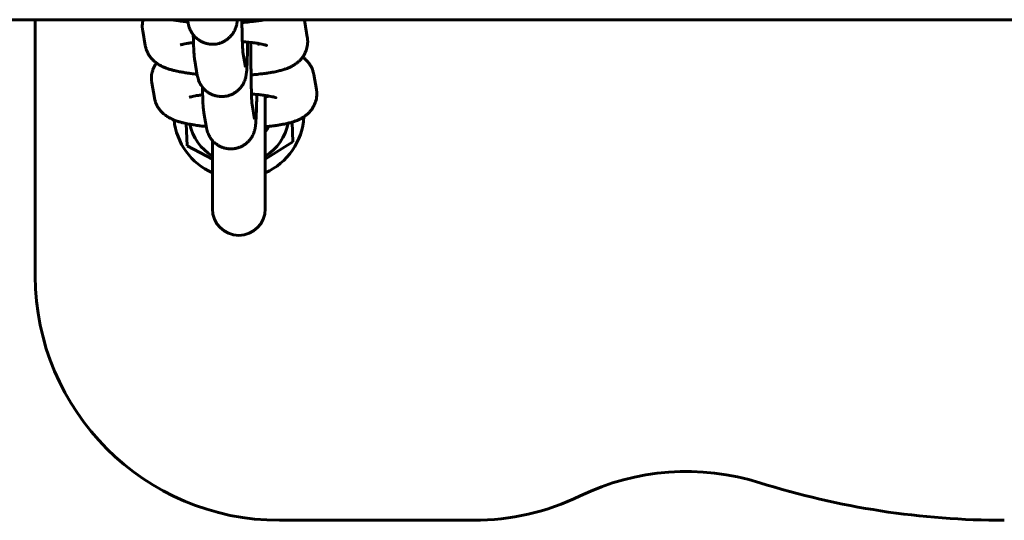
# Model space of a CAD drawing. Units: millimetres. Extents: x -1449 to 1450, y -3500 to 3500.
# Drawn here: x -782 to -661, y -90 to -28 of the extents above; entities that cross this region are included whole.
import ezdxf

# ---------------------------------------------------------------- set-up
doc = ezdxf.new("R2010")
doc.units = ezdxf.units.MM
doc.linetypes.add('K5LT_BASIC', pattern=[0])

msp = doc.modelspace()

# ---------------------------------------------------------------- linework, layer by layer
at = {"color": 150, "linetype": 'K5LT_BASIC', "lineweight": 60}
for p, q in [((-833.5, -28.5), (-266.5, -28.5)), ((-780, -60), (-780, -28.5)), ((-761.22, -28.93), (-761.29, -28.5)), ((-746.59, -30.64), (-746.91, -28.82)), ((-766.81, -29.85), (-766.49, -31.67)), ((-752.5, -31.67), (-752.54, -31.43)), ((-754.18, -34.32), (-754.5, -32.5)), ((-754.5, -32.52), (-754.5, -32.5)), ((-752.5, -31.67), (-752.5, -31.67)), ((-760.1, -35.35), (-760.41, -33.53)), ((-754.18, -34.32), (-754.18, -34.32)), ((-765.69, -36.27), (-765.37, -38.09)), ((-745.47, -37.06), (-745.79, -35.24)), ((-751.75, -37.81), (-751.75, -51.75)), ((-751.38, -38.09), (-751.42, -37.86)), ((-751.38, -38.09), (-751.38, -38.09)), ((-753.06, -40.74), (-753.38, -38.92)), ((-753.38, -38.94), (-753.38, -38.92)), ((-758.97, -41.78), (-759.29, -39.95)), ((-753.06, -40.74), (-753.06, -40.74)), ((-748.37, -43.52), (-748.46, -41.08)), ((-761.46, -41.26), (-761.36, -43.98)), ((-758.25, -43.33), (-758.25, -51.75)), ((-751.75, -45.63), (-748.37, -43.52)), ((-761.36, -43.98), (-758.25, -45.63)), ((-750, -90), (-726.15, -90))]:
    msp.add_line(p, q, dxfattribs=at)
for centre, radius, start, end in [((-755, -40), 8, 185.8406, 246.0305), ((-755, -40), 8, 293.9695, 356.8804), ((-755, -40), 6.18, 192.5524, 238.2431), ((-755, -40), 6.18, 301.7569, 348.6729), ((-755, -40), 4, 324.3409, 336.3288), ((-755, -51.75), 3.25, 180, 0), ((-750, -60), 30, 180, 270), ((-700, -114), 30, 72.5246, 115.8419), ((-660.96, 10), 100, 252.5246, 270), ((-726.15, -60), 30, 270, 295.8419)]:
    msp.add_arc(centre, radius, start, end, dxfattribs=at)
for points, knots in [([(-766.76, -28.5), (-766.77, -28.56), (-766.79, -28.61), (-766.82, -28.79), (-766.84, -28.92), (-766.86, -29.12), (-766.86, -29.2), (-766.86, -29.28)], [22.7734344, 22.7734344, 22.7734344, 22.7734344, 22.9314906, 22.9314906, 23.2734695, 23.2734695, 23.4827642, 23.4827642, 23.4827642, 23.4827642]), ([(-761.24, -28.77), (-761.26, -28.77), (-761.27, -28.77), (-761.52, -28.74), (-761.75, -28.72), (-761.98, -28.69), (-761.99, -28.69), (-762.24, -28.65), (-762.48, -28.62), (-762.89, -28.56), (-763.06, -28.53), (-763.22, -28.5)], [16.366759, 16.366759, 16.366759, 16.366759, 16.40703, 16.40703, 17.124329, 17.124329, 17.155144, 17.155144, 17.944794, 17.944794, 18.542872, 18.542872, 18.542872, 18.542872]), ([(-758.22, -31.52), (-758.25, -31.52), (-758.28, -31.52), (-758.35, -31.51), (-758.4, -31.51), (-758.51, -31.5), (-758.56, -31.5), (-758.68, -31.48), (-758.74, -31.47), (-758.86, -31.45), (-758.93, -31.43), (-759.11, -31.38), (-759.23, -31.35), (-759.4, -31.28), (-759.46, -31.25), (-759.53, -31.22), (-759.54, -31.21), (-759.6, -31.18), (-759.64, -31.16), (-759.79, -31.08), (-759.89, -31.01), (-760.08, -30.88), (-760.16, -30.81), (-760.25, -30.73), (-760.27, -30.72), (-760.35, -30.63), (-760.42, -30.56), (-760.5, -30.47), (-760.52, -30.45), (-760.55, -30.41), (-760.57, -30.39), (-760.65, -30.29), (-760.7, -30.22), (-760.77, -30.11), (-760.79, -30.08), (-760.84, -29.99), (-760.87, -29.94), (-760.9, -29.87), (-760.92, -29.85), (-760.94, -29.81), (-760.95, -29.79), (-761.01, -29.66), (-761.05, -29.55), (-761.12, -29.34), (-761.15, -29.24), (-761.18, -29.12), (-761.18, -29.1), (-761.19, -29.05), (-761.2, -29.03), (-761.21, -28.98), (-761.21, -28.95), (-761.22, -28.93)], [0, 0, 0, 0, 0.09728, 0.09728, 0.259415, 0.259415, 0.468769, 0.468769, 0.672412, 0.672412, 0.905147, 0.905147, 1.337992, 1.337992, 1.549418, 1.549418, 1.611232, 1.611232, 1.770185, 1.770185, 2.201445, 2.201445, 2.570685, 2.570685, 2.632626, 2.632626, 2.990098, 2.990098, 3.063111, 3.063111, 3.177986, 3.177986, 3.49567, 3.49567, 3.63257, 3.63257, 3.842499, 3.842499, 3.926425, 3.926425, 4.01035, 4.01035, 4.458711, 4.458711, 4.941613, 4.941613, 5.073645, 5.073645, 5.20728, 5.20728, 5.387388, 5.387388, 5.387388, 5.387388]), ([(-755.17, -28.5), (-755.18, -28.55), (-755.18, -28.61), (-755.2, -28.71), (-755.2, -28.75), (-755.21, -28.82), (-755.22, -28.85), (-755.23, -28.9), (-755.23, -28.92), (-755.24, -28.97), (-755.24, -29), (-755.26, -29.08), (-755.27, -29.12), (-755.29, -29.22), (-755.31, -29.27), (-755.34, -29.39), (-755.36, -29.45), (-755.39, -29.53), (-755.39, -29.54), (-755.43, -29.63), (-755.46, -29.71), (-755.51, -29.82), (-755.52, -29.84), (-755.54, -29.88), (-755.55, -29.9), (-755.58, -29.94), (-755.59, -29.97), (-755.63, -30.04), (-755.66, -30.09), (-755.76, -30.24), (-755.83, -30.33), (-755.98, -30.51), (-756.06, -30.6), (-756.24, -30.77), (-756.34, -30.85), (-756.53, -31), (-756.63, -31.05), (-756.73, -31.12), (-756.74, -31.12), (-756.85, -31.19), (-756.96, -31.24), (-757.19, -31.34), (-757.31, -31.38), (-757.55, -31.44), (-757.67, -31.47), (-757.94, -31.51), (-758.08, -31.52), (-758.22, -31.52)], [22.118024, 22.118024, 22.118024, 22.118024, 22.562954, 22.562954, 22.910297, 22.910297, 23.135371, 23.135371, 23.240635, 23.240635, 23.47309, 23.47309, 23.705545, 23.705545, 23.977833, 23.977833, 24.250121, 24.250121, 24.301557, 24.301557, 24.638346, 24.638346, 24.722543, 24.722543, 24.806741, 24.806741, 24.90936, 24.90936, 25.114599, 25.114599, 25.525076, 25.525076, 25.957191, 25.957191, 26.387795, 26.387795, 26.791333, 26.791333, 26.818851, 26.818851, 27.250237, 27.250237, 27.68185, 27.68185, 28.113569, 28.113569, 28.612612, 28.612612, 28.612612, 28.612612]), ([(-754.62, -28.5), (-754.62, -28.6), (-754.62, -28.7), (-754.62, -28.82), (-754.62, -28.83), (-754.62, -28.91), (-754.62, -28.97), (-754.61, -29.29), (-754.61, -29.54), (-754.6, -30.03), (-754.59, -30.26), (-754.58, -30.69), (-754.58, -30.9), (-754.57, -31.13), (-754.57, -31.17), (-754.56, -31.34), (-754.56, -31.49), (-754.55, -31.74), (-754.54, -31.85), (-754.53, -32.08), (-754.52, -32.2), (-754.51, -32.39), (-754.5, -32.47), (-754.5, -32.54), (-754.5, -32.53), (-754.5, -32.52)], [7.318917, 7.318917, 7.318917, 7.318917, 7.537671, 7.537671, 7.567898, 7.567898, 7.704297, 7.704297, 8.275373, 8.275373, 8.843542, 8.843542, 9.408892, 9.408892, 9.521406, 9.521406, 9.968789, 9.968789, 10.393139, 10.393139, 10.931467, 10.931467, 11.461291, 11.461291, 12, 12, 12, 12]), ([(-751.81, -28.5), (-751.89, -28.51), (-751.96, -28.53), (-752.18, -28.57), (-752.32, -28.59), (-752.54, -28.63), (-752.63, -28.64), (-752.76, -28.66), (-752.8, -28.66), (-752.98, -28.69), (-753.1, -28.7), (-753.3, -28.73), (-753.38, -28.73), (-753.46, -28.74), (-753.47, -28.74), (-753.62, -28.76), (-753.75, -28.77), (-754.01, -28.8), (-754.13, -28.81), (-754.33, -28.83), (-754.41, -28.83), (-754.49, -28.84), (-754.5, -28.84), (-754.55, -28.84), (-754.58, -28.85), (-754.62, -28.85)], [7.055285, 7.055285, 7.055285, 7.055285, 7.335041, 7.335041, 7.835342, 7.835342, 8.123552, 8.123552, 8.286321, 8.286321, 8.700277, 8.700277, 8.936752, 8.936752, 8.965503, 8.965503, 9.391763, 9.391763, 9.763207, 9.763207, 9.994374, 9.994374, 10.023908, 10.023908, 10.126709, 10.126709, 10.126709, 10.126709]), ([(-766.86, -29.28), (-766.86, -29.31), (-766.86, -29.35), (-766.86, -29.43), (-766.86, -29.47), (-766.85, -29.54), (-766.85, -29.58), (-766.84, -29.66), (-766.84, -29.7), (-766.82, -29.77), (-766.82, -29.81), (-766.81, -29.85)], [0, 0, 0, 0, 0.1034472, 0.1034472, 0.2068943, 0.2068943, 0.3103415, 0.3103415, 0.4137887, 0.4137887, 0.5172358, 0.5172358, 0.5172358, 0.5172358]), ([(-760.57, -31.3), (-760.57, -31.3), (-760.57, -31.3), (-760.65, -31.31), (-760.73, -31.32), (-760.86, -31.34), (-760.91, -31.34), (-761.13, -31.37), (-761.29, -31.4), (-761.57, -31.45), (-761.7, -31.48), (-761.9, -31.52), (-761.98, -31.54), (-762.1, -31.58), (-762.15, -31.59), (-762.18, -31.6), (-762.18, -31.6), (-762.18, -31.6)], [17.679492, 17.679492, 17.679492, 17.679492, 17.690569, 17.690569, 18.143572, 18.143572, 18.467671, 18.467671, 19.548137, 19.548137, 20.597346, 20.597346, 21.495431, 21.495431, 22.393515, 22.393515, 23, 23, 23, 23]), ([(-760.59, -30.36), (-760.59, -30.48), (-760.59, -30.61), (-760.58, -30.92), (-760.57, -31.1), (-760.57, -31.29), (-760.57, -31.3), (-760.57, -31.32), (-760.57, -31.34), (-760.56, -31.41), (-760.56, -31.44), (-760.55, -31.63), (-760.55, -31.79), (-760.54, -32.11), (-760.53, -32.28), (-760.52, -32.46), (-760.51, -32.49), (-760.51, -32.66), (-760.5, -32.78), (-760.48, -33.02), (-760.47, -33.12), (-760.44, -33.33), (-760.43, -33.44), (-760.41, -33.53)], [22.249923, 22.249923, 22.249923, 22.249923, 22.777304, 22.777304, 23.665778, 23.665778, 23.682181, 23.682181, 23.796426, 23.796426, 23.986498, 23.986498, 24.809651, 24.809651, 25.817386, 25.817386, 26.038585, 26.038585, 26.965274, 26.965274, 27.891963, 27.891963, 28.614924, 28.614924, 28.614924, 28.614924]), ([(-753.91, -31.26), (-753.91, -31.27), (-753.91, -31.29), (-753.92, -31.57), (-753.92, -31.82), (-753.93, -32.3), (-753.94, -32.54), (-753.95, -32.97), (-753.96, -33.18), (-753.97, -33.57), (-753.98, -33.75), (-753.99, -34.01), (-754, -34.09), (-754.01, -34.31), (-754.01, -34.44), (-754.03, -34.67), (-754.04, -34.78), (-754.05, -34.9), (-754.05, -34.91), (-754.06, -34.98), (-754.06, -35.03), (-754.08, -35.13), (-754.08, -35.17), (-754.09, -35.25), (-754.1, -35.28), (-754.11, -35.33), (-754.11, -35.34), (-754.12, -35.39), (-754.12, -35.43), (-754.14, -35.5), (-754.15, -35.55), (-754.17, -35.64), (-754.19, -35.7), (-754.22, -35.81), (-754.24, -35.87), (-754.27, -35.95), (-754.27, -35.96), (-754.31, -36.06), (-754.34, -36.14), (-754.39, -36.24), (-754.4, -36.26), (-754.42, -36.3), (-754.43, -36.32), (-754.46, -36.37), (-754.47, -36.39), (-754.51, -36.47), (-754.54, -36.52), (-754.64, -36.66), (-754.71, -36.76), (-754.86, -36.94), (-754.94, -37.03), (-755.12, -37.2), (-755.21, -37.28), (-755.41, -37.42), (-755.51, -37.48), (-755.61, -37.55), (-755.62, -37.55), (-755.73, -37.61), (-755.84, -37.67), (-756.07, -37.76), (-756.19, -37.8), (-756.43, -37.87), (-756.55, -37.89), (-756.82, -37.93), (-756.96, -37.94), (-757.1, -37.94)], [15.601807, 15.601807, 15.601807, 15.601807, 15.666818, 15.666818, 16.690453, 16.690453, 17.712104, 17.712104, 18.726985, 18.726985, 19.74164, 19.74164, 20.26223, 20.26223, 21.144919, 21.144919, 22.027608, 22.027608, 22.118024, 22.118024, 22.562954, 22.562954, 22.910297, 22.910297, 23.135371, 23.135371, 23.240635, 23.240635, 23.47309, 23.47309, 23.705545, 23.705545, 23.977833, 23.977833, 24.250121, 24.250121, 24.301557, 24.301557, 24.638346, 24.638346, 24.722543, 24.722543, 24.806741, 24.806741, 24.90936, 24.90936, 25.114599, 25.114599, 25.525076, 25.525076, 25.957191, 25.957191, 26.387795, 26.387795, 26.791333, 26.791333, 26.818851, 26.818851, 27.250237, 27.250237, 27.68185, 27.68185, 28.113569, 28.113569, 28.612612, 28.612612, 28.612612, 28.612612]), ([(-751.61, -31.64), (-751.59, -31.65), (-751.57, -31.66), (-751.56, -31.66), (-751.59, -31.65), (-751.65, -31.63), (-751.71, -31.62), (-751.75, -31.6), (-751.75, -31.6), (-751.82, -31.58), (-751.91, -31.56), (-752.12, -31.51), (-752.25, -31.49), (-752.42, -31.45), (-752.46, -31.45), (-752.51, -31.44), (-752.52, -31.44), (-752.54, -31.43), (-752.54, -31.43), (-752.6, -31.42), (-752.66, -31.41), (-752.74, -31.4), (-752.76, -31.4), (-752.82, -31.39), (-752.84, -31.38), (-752.98, -31.37), (-753.09, -31.35), (-753.3, -31.32), (-753.41, -31.31), (-753.61, -31.29), (-753.71, -31.28), (-753.85, -31.26), (-753.88, -31.26), (-754.1, -31.24), (-754.28, -31.22), (-754.5, -31.21), (-754.53, -31.2), (-754.57, -31.2)], [0, 0, 0, 0, 0.72725, 0.72725, 1.502478, 1.502478, 2.200616, 2.200616, 2.207336, 2.207336, 3.137383, 3.137383, 4.146278, 4.146278, 4.393661, 4.393661, 4.482823, 4.482823, 4.506843, 4.506843, 4.888428, 4.888428, 5.041771, 5.041771, 5.214568, 5.214568, 5.877962, 5.877962, 6.44629, 6.44629, 6.985287, 6.985287, 7.151563, 7.151563, 8.083392, 8.083392, 8.235637, 8.235637, 8.235637, 8.235637]), ([(-753.51, -31.3), (-753.51, -31.4), (-753.51, -31.51), (-753.51, -31.77), (-753.51, -31.93), (-753.52, -32.38), (-753.52, -32.67), (-753.51, -33.25), (-753.51, -33.54), (-753.51, -34.1), (-753.51, -34.38), (-753.5, -34.75), (-753.5, -34.84), (-753.5, -35.03), (-753.5, -35.13), (-753.5, -35.24), (-753.5, -35.26), (-753.5, -35.33), (-753.5, -35.4), (-753.49, -35.72), (-753.49, -35.97), (-753.48, -36.45), (-753.47, -36.68), (-753.46, -37.12), (-753.46, -37.32), (-753.45, -37.55), (-753.45, -37.59), (-753.44, -37.77), (-753.44, -37.91), (-753.43, -38.16), (-753.42, -38.28), (-753.41, -38.51), (-753.4, -38.62), (-753.39, -38.81), (-753.38, -38.89), (-753.38, -38.96), (-753.38, -38.96), (-753.38, -38.94)], [4.873061, 4.873061, 4.873061, 4.873061, 5.08273, 5.08273, 5.405975, 5.405975, 5.98162, 5.98162, 6.557181, 6.557181, 7.131605, 7.131605, 7.318917, 7.318917, 7.537671, 7.537671, 7.567898, 7.567898, 7.704297, 7.704297, 8.275373, 8.275373, 8.843542, 8.843542, 9.408892, 9.408892, 9.521406, 9.521406, 9.968789, 9.968789, 10.393139, 10.393139, 10.931467, 10.931467, 11.461291, 11.461291, 12, 12, 12, 12]), ([(-746.54, -31.21), (-746.54, -31.33), (-746.55, -31.46), (-746.58, -31.71), (-746.6, -31.83), (-746.66, -32.07), (-746.7, -32.18), (-746.78, -32.4), (-746.83, -32.52), (-746.94, -32.75), (-747, -32.86), (-747.1, -33), (-747.13, -33.05), (-747.2, -33.15), (-747.25, -33.21), (-747.38, -33.37), (-747.47, -33.46), (-747.57, -33.57), (-747.59, -33.59), (-747.71, -33.69), (-747.81, -33.78), (-747.99, -33.91), (-748.06, -33.96), (-748.17, -34.04), (-748.21, -34.06), (-748.37, -34.16), (-748.49, -34.22), (-748.73, -34.34), (-748.85, -34.39), (-749.04, -34.47), (-749.1, -34.5), (-749.23, -34.54), (-749.28, -34.56), (-749.42, -34.6), (-749.5, -34.63), (-749.66, -34.68), (-749.74, -34.7), (-750, -34.77), (-750.18, -34.82), (-750.47, -34.88), (-750.58, -34.9), (-750.69, -34.93), (-750.7, -34.93), (-750.77, -34.94), (-750.84, -34.95), (-751.06, -34.99), (-751.2, -35.01), (-751.42, -35.05), (-751.5, -35.06), (-751.64, -35.08), (-751.68, -35.09), (-751.74, -35.09), (-751.74, -35.1), (-751.87, -35.11), (-751.99, -35.13), (-752.18, -35.15), (-752.26, -35.16), (-752.34, -35.17), (-752.35, -35.17), (-752.5, -35.18), (-752.63, -35.2), (-752.8, -35.22), (-752.84, -35.22), (-752.96, -35.23), (-753.04, -35.24), (-753.21, -35.25), (-753.29, -35.26), (-753.37, -35.26), (-753.38, -35.26), (-753.43, -35.27), (-753.46, -35.27), (-753.5, -35.27)], [0, 0, 0, 0, 0.369685, 0.369685, 0.74029, 0.74029, 1.079369, 1.079369, 1.456248, 1.456248, 1.837744, 1.837744, 1.998192, 1.998192, 2.233486, 2.233486, 2.640082, 2.640082, 2.727013, 2.727013, 3.170426, 3.170426, 3.486789, 3.486789, 3.647131, 3.647131, 4.177102, 4.177102, 4.703053, 4.703053, 4.995345, 4.995345, 5.229004, 5.229004, 5.579652, 5.579652, 5.927728, 5.927728, 6.631384, 6.631384, 7.055285, 7.055285, 7.061187, 7.061187, 7.335041, 7.335041, 7.835342, 7.835342, 8.123552, 8.123552, 8.286321, 8.286321, 8.303695, 8.303695, 8.700277, 8.700277, 8.936752, 8.936752, 8.965503, 8.965503, 9.391763, 9.391763, 9.496105, 9.496105, 9.763207, 9.763207, 9.994374, 9.994374, 10.023908, 10.023908, 10.126709, 10.126709, 10.126709, 10.126709]), ([(-746.59, -30.64), (-746.58, -30.68), (-746.58, -30.71), (-746.57, -30.79), (-746.56, -30.83), (-746.56, -30.9), (-746.55, -30.94), (-746.55, -31.02), (-746.54, -31.06), (-746.54, -31.13), (-746.54, -31.17), (-746.54, -31.21)], [0, 0, 0, 0, 0.1120224, 0.1120224, 0.2240447, 0.2240447, 0.3360671, 0.3360671, 0.4480895, 0.4480895, 0.5601119, 0.5601119, 0.5601119, 0.5601119]), ([(-760.12, -35.2), (-760.14, -35.19), (-760.15, -35.19), (-760.4, -35.17), (-760.63, -35.14), (-760.86, -35.11), (-760.87, -35.11), (-761.01, -35.09), (-761.15, -35.08), (-761.39, -35.04), (-761.49, -35.03), (-761.77, -34.98), (-761.94, -34.95), (-762.17, -34.91), (-762.22, -34.9), (-762.38, -34.87), (-762.48, -34.85), (-762.69, -34.81), (-762.8, -34.78), (-763.06, -34.72), (-763.21, -34.68), (-763.51, -34.59), (-763.66, -34.54), (-763.89, -34.46), (-763.99, -34.43), (-764.13, -34.37), (-764.17, -34.35), (-764.36, -34.27), (-764.5, -34.2), (-764.77, -34.06), (-764.9, -33.98), (-765.06, -33.87), (-765.09, -33.85), (-765.21, -33.76), (-765.29, -33.7), (-765.47, -33.54), (-765.57, -33.44), (-765.75, -33.24), (-765.84, -33.14), (-765.94, -33), (-765.96, -32.97), (-766.02, -32.88), (-766.06, -32.82), (-766.16, -32.65), (-766.22, -32.53), (-766.32, -32.3), (-766.36, -32.18), (-766.44, -31.93), (-766.47, -31.8), (-766.49, -31.67)], [16.366759, 16.366759, 16.366759, 16.366759, 16.40703, 16.40703, 17.124329, 17.124329, 17.155144, 17.155144, 17.603895, 17.603895, 17.944794, 17.944794, 18.542872, 18.542872, 18.76045, 18.76045, 19.133371, 19.133371, 19.553486, 19.553486, 20.169161, 20.169161, 20.784836, 20.784836, 21.194147, 21.194147, 21.400511, 21.400511, 22.016186, 22.016186, 22.570565, 22.570565, 22.720473, 22.720473, 23.081995, 23.081995, 23.533089, 23.533089, 23.953871, 23.953871, 24.063105, 24.063105, 24.281573, 24.281573, 24.668558, 24.668558, 25.049089, 25.049089, 25.439888, 25.439888, 25.439888, 25.439888]), ([(-765.12, -33.82), (-765.17, -33.89), (-765.22, -33.96), (-765.33, -34.14), (-765.39, -34.25), (-765.5, -34.48), (-765.54, -34.6), (-765.6, -34.79), (-765.62, -34.86), (-765.65, -34.98), (-765.67, -35.04), (-765.7, -35.22), (-765.72, -35.34), (-765.74, -35.55), (-765.74, -35.62), (-765.74, -35.7)], [21.640059, 21.640059, 21.640059, 21.640059, 21.873992, 21.873992, 22.23491, 22.23491, 22.584668, 22.584668, 22.773434, 22.773434, 22.931491, 22.931491, 23.27347, 23.27347, 23.482764, 23.482764, 23.482764, 23.482764]), ([(-745.79, -35.24), (-745.81, -35.13), (-745.83, -35.03), (-745.86, -34.91), (-745.87, -34.89), (-745.91, -34.75), (-745.95, -34.63), (-746.05, -34.4), (-746.11, -34.29), (-746.24, -34.07), (-746.31, -33.96), (-746.39, -33.84), (-746.41, -33.82), (-746.51, -33.69), (-746.6, -33.59), (-746.78, -33.41), (-746.87, -33.32), (-747.03, -33.19), (-747.09, -33.14), (-747.16, -33.09)], [0, 0, 0, 0, 0.293388, 0.293388, 0.342516, 0.342516, 0.687523, 0.687523, 1.038789, 1.038789, 1.395075, 1.395075, 1.478073, 1.478073, 1.857072, 1.857072, 2.250376, 2.250376, 2.510426, 2.510426, 2.510426, 2.510426]), ([(-765.74, -35.7), (-765.74, -35.74), (-765.74, -35.78), (-765.74, -35.85), (-765.74, -35.89), (-765.73, -35.97), (-765.73, -36.01), (-765.72, -36.08), (-765.71, -36.12), (-765.7, -36.2), (-765.7, -36.23), (-765.69, -36.27)], [0, 0, 0, 0, 0.1034472, 0.1034472, 0.2068943, 0.2068943, 0.3103415, 0.3103415, 0.4137887, 0.4137887, 0.5172358, 0.5172358, 0.5172358, 0.5172358]), ([(-757.1, -37.94), (-757.13, -37.94), (-757.16, -37.94), (-757.23, -37.94), (-757.28, -37.94), (-757.38, -37.93), (-757.44, -37.92), (-757.56, -37.91), (-757.62, -37.9), (-757.74, -37.87), (-757.81, -37.86), (-757.99, -37.81), (-758.11, -37.77), (-758.28, -37.7), (-758.34, -37.68), (-758.41, -37.64), (-758.42, -37.64), (-758.48, -37.61), (-758.52, -37.59), (-758.67, -37.5), (-758.77, -37.44), (-758.96, -37.3), (-759.04, -37.23), (-759.13, -37.15), (-759.15, -37.14), (-759.23, -37.06), (-759.3, -36.98), (-759.38, -36.89), (-759.4, -36.88), (-759.43, -36.84), (-759.45, -36.81), (-759.53, -36.71), (-759.58, -36.64), (-759.65, -36.53), (-759.67, -36.5), (-759.72, -36.42), (-759.75, -36.37), (-759.78, -36.3), (-759.8, -36.28), (-759.81, -36.24), (-759.82, -36.22), (-759.89, -36.09), (-759.93, -35.98), (-760, -35.76), (-760.03, -35.66), (-760.06, -35.55), (-760.06, -35.52), (-760.07, -35.48), (-760.08, -35.46), (-760.09, -35.41), (-760.09, -35.38), (-760.1, -35.35)], [0, 0, 0, 0, 0.09728, 0.09728, 0.259415, 0.259415, 0.468769, 0.468769, 0.672412, 0.672412, 0.905147, 0.905147, 1.337992, 1.337992, 1.549418, 1.549418, 1.611232, 1.611232, 1.770185, 1.770185, 2.201445, 2.201445, 2.570685, 2.570685, 2.632626, 2.632626, 2.990098, 2.990098, 3.063111, 3.063111, 3.177986, 3.177986, 3.49567, 3.49567, 3.63257, 3.63257, 3.842499, 3.842499, 3.926425, 3.926425, 4.01035, 4.01035, 4.458711, 4.458711, 4.941613, 4.941613, 5.073645, 5.073645, 5.20728, 5.20728, 5.387388, 5.387388, 5.387388, 5.387388]), ([(-759.47, -36.79), (-759.47, -36.91), (-759.47, -37.03), (-759.46, -37.34), (-759.45, -37.53), (-759.45, -37.72), (-759.45, -37.72), (-759.45, -37.75), (-759.44, -37.77), (-759.44, -37.83), (-759.44, -37.87), (-759.43, -38.06), (-759.43, -38.22), (-759.42, -38.54), (-759.41, -38.7), (-759.4, -38.89), (-759.39, -38.92), (-759.38, -39.08), (-759.38, -39.21), (-759.36, -39.45), (-759.35, -39.55), (-759.32, -39.76), (-759.31, -39.87), (-759.29, -39.95)], [22.249923, 22.249923, 22.249923, 22.249923, 22.777304, 22.777304, 23.665778, 23.665778, 23.682181, 23.682181, 23.796426, 23.796426, 23.986498, 23.986498, 24.809651, 24.809651, 25.817386, 25.817386, 26.038585, 26.038585, 26.965274, 26.965274, 27.891963, 27.891963, 28.614924, 28.614924, 28.614924, 28.614924]), ([(-745.47, -37.06), (-745.46, -37.1), (-745.46, -37.14), (-745.45, -37.21), (-745.44, -37.25), (-745.43, -37.33), (-745.43, -37.37), (-745.43, -37.44), (-745.42, -37.48), (-745.42, -37.56), (-745.42, -37.6), (-745.42, -37.63)], [0, 0, 0, 0, 0.1120224, 0.1120224, 0.2240447, 0.2240447, 0.3360671, 0.3360671, 0.4480895, 0.4480895, 0.5601119, 0.5601119, 0.5601119, 0.5601119]), ([(-759, -41.62), (-759.02, -41.62), (-759.03, -41.62), (-759.28, -41.59), (-759.51, -41.57), (-759.74, -41.54), (-759.75, -41.54), (-759.89, -41.52), (-760.03, -41.5), (-760.27, -41.47), (-760.37, -41.45), (-760.65, -41.41), (-760.82, -41.38), (-761.05, -41.34), (-761.1, -41.33), (-761.26, -41.3), (-761.36, -41.28), (-761.57, -41.23), (-761.68, -41.21), (-761.94, -41.14), (-762.09, -41.1), (-762.39, -41.02), (-762.54, -40.97), (-762.77, -40.89), (-762.87, -40.85), (-763.01, -40.8), (-763.05, -40.78), (-763.24, -40.69), (-763.38, -40.63), (-763.65, -40.48), (-763.78, -40.4), (-763.94, -40.29), (-763.97, -40.27), (-764.09, -40.18), (-764.17, -40.12), (-764.35, -39.96), (-764.45, -39.87), (-764.63, -39.67), (-764.72, -39.56), (-764.82, -39.42), (-764.84, -39.39), (-764.9, -39.31), (-764.94, -39.25), (-765.04, -39.07), (-765.1, -38.96), (-765.2, -38.72), (-765.24, -38.6), (-765.32, -38.35), (-765.35, -38.23), (-765.37, -38.09)], [16.366759, 16.366759, 16.366759, 16.366759, 16.40703, 16.40703, 17.124329, 17.124329, 17.155144, 17.155144, 17.603895, 17.603895, 17.944794, 17.944794, 18.542872, 18.542872, 18.76045, 18.76045, 19.133371, 19.133371, 19.553486, 19.553486, 20.169161, 20.169161, 20.784836, 20.784836, 21.194147, 21.194147, 21.400511, 21.400511, 22.016186, 22.016186, 22.570565, 22.570565, 22.720473, 22.720473, 23.081995, 23.081995, 23.533089, 23.533089, 23.953871, 23.953871, 24.063105, 24.063105, 24.281573, 24.281573, 24.668558, 24.668558, 25.049089, 25.049089, 25.439888, 25.439888, 25.439888, 25.439888]), ([(-759.45, -37.72), (-759.45, -37.72), (-759.45, -37.72), (-759.53, -37.73), (-759.61, -37.74), (-759.74, -37.76), (-759.79, -37.77), (-760.01, -37.8), (-760.17, -37.82), (-760.45, -37.88), (-760.58, -37.9), (-760.78, -37.95), (-760.86, -37.97), (-760.98, -38), (-761.03, -38.02), (-761.06, -38.03), (-761.06, -38.03), (-761.06, -38.03)], [17.679492, 17.679492, 17.679492, 17.679492, 17.690569, 17.690569, 18.143572, 18.143572, 18.467671, 18.467671, 19.548137, 19.548137, 20.597346, 20.597346, 21.495431, 21.495431, 22.393515, 22.393515, 23, 23, 23, 23]), ([(-752.79, -37.68), (-752.79, -37.7), (-752.79, -37.71), (-752.8, -37.99), (-752.8, -38.24), (-752.81, -38.73), (-752.82, -38.96), (-752.83, -39.4), (-752.84, -39.61), (-752.85, -40), (-752.86, -40.18), (-752.87, -40.44), (-752.88, -40.52), (-752.89, -40.74), (-752.89, -40.87), (-752.91, -41.1), (-752.92, -41.21), (-752.93, -41.33), (-752.93, -41.34), (-752.94, -41.4), (-752.94, -41.46), (-752.96, -41.56), (-752.96, -41.6), (-752.97, -41.67), (-752.98, -41.7), (-752.98, -41.75), (-752.99, -41.77), (-753, -41.82), (-753, -41.85), (-753.02, -41.93), (-753.03, -41.97), (-753.05, -42.07), (-753.07, -42.12), (-753.1, -42.24), (-753.12, -42.3), (-753.15, -42.38), (-753.15, -42.39), (-753.19, -42.48), (-753.22, -42.56), (-753.27, -42.67), (-753.28, -42.69), (-753.3, -42.73), (-753.31, -42.75), (-753.34, -42.79), (-753.35, -42.82), (-753.39, -42.89), (-753.42, -42.94), (-753.52, -43.09), (-753.59, -43.18), (-753.74, -43.36), (-753.82, -43.45), (-754, -43.62), (-754.09, -43.7), (-754.29, -43.85), (-754.4, -43.92), (-754.61, -44.04), (-754.72, -44.09), (-754.95, -44.19), (-755.07, -44.23), (-755.31, -44.29), (-755.43, -44.32), (-755.7, -44.36), (-755.84, -44.37), (-755.98, -44.37)], [15.601807, 15.601807, 15.601807, 15.601807, 15.666818, 15.666818, 16.690453, 16.690453, 17.712104, 17.712104, 18.726985, 18.726985, 19.74164, 19.74164, 20.26223, 20.26223, 21.144919, 21.144919, 22.027608, 22.027608, 22.118024, 22.118024, 22.562954, 22.562954, 22.910297, 22.910297, 23.135371, 23.135371, 23.240635, 23.240635, 23.47309, 23.47309, 23.705545, 23.705545, 23.977833, 23.977833, 24.250121, 24.250121, 24.301557, 24.301557, 24.638346, 24.638346, 24.722543, 24.722543, 24.806741, 24.806741, 24.90936, 24.90936, 25.114599, 25.114599, 25.525076, 25.525076, 25.957191, 25.957191, 26.387795, 26.387795, 26.818851, 26.818851, 27.250237, 27.250237, 27.68185, 27.68185, 28.113569, 28.113569, 28.612612, 28.612612, 28.612612, 28.612612]), ([(-750.49, -38.07), (-750.47, -38.08), (-750.45, -38.09), (-750.44, -38.09), (-750.47, -38.08), (-750.53, -38.06), (-750.59, -38.04), (-750.63, -38.03), (-750.63, -38.03), (-750.7, -38.01), (-750.79, -37.98), (-751, -37.94), (-751.13, -37.91), (-751.3, -37.88), (-751.34, -37.87), (-751.39, -37.86), (-751.4, -37.86), (-751.42, -37.86), (-751.42, -37.86), (-751.48, -37.85), (-751.54, -37.84), (-751.62, -37.83), (-751.64, -37.82), (-751.7, -37.81), (-751.72, -37.81), (-751.86, -37.79), (-751.97, -37.77), (-752.18, -37.75), (-752.29, -37.74), (-752.49, -37.71), (-752.59, -37.7), (-752.73, -37.69), (-752.76, -37.68), (-752.98, -37.67), (-753.16, -37.65), (-753.38, -37.63), (-753.41, -37.63), (-753.45, -37.63)], [0, 0, 0, 0, 0.72725, 0.72725, 1.502478, 1.502478, 2.200616, 2.200616, 2.207336, 2.207336, 3.137383, 3.137383, 4.146278, 4.146278, 4.393661, 4.393661, 4.482823, 4.482823, 4.506843, 4.506843, 4.888428, 4.888428, 5.041771, 5.041771, 5.214568, 5.214568, 5.877962, 5.877962, 6.44629, 6.44629, 6.985287, 6.985287, 7.151563, 7.151563, 8.083392, 8.083392, 8.235637, 8.235637, 8.235637, 8.235637]), ([(-745.42, -37.63), (-745.42, -37.76), (-745.43, -37.89), (-745.46, -38.14), (-745.48, -38.26), (-745.54, -38.49), (-745.58, -38.6), (-745.66, -38.83), (-745.71, -38.95), (-745.82, -39.17), (-745.88, -39.28), (-745.98, -39.43), (-746.01, -39.47), (-746.08, -39.58), (-746.13, -39.64), (-746.26, -39.79), (-746.35, -39.89), (-746.45, -39.99), (-746.47, -40.01), (-746.59, -40.12), (-746.69, -40.2), (-746.87, -40.34), (-746.94, -40.39), (-747.05, -40.46), (-747.09, -40.48), (-747.25, -40.58), (-747.37, -40.65), (-747.61, -40.76), (-747.73, -40.82), (-747.92, -40.9), (-747.98, -40.92), (-748.11, -40.96), (-748.16, -40.98), (-748.3, -41.03), (-748.38, -41.05), (-748.54, -41.1), (-748.62, -41.13), (-748.88, -41.2), (-749.06, -41.24), (-749.35, -41.3), (-749.46, -41.33), (-749.57, -41.35), (-749.58, -41.35), (-749.65, -41.36), (-749.72, -41.38), (-749.94, -41.42), (-750.08, -41.44), (-750.3, -41.48), (-750.38, -41.49), (-750.52, -41.51), (-750.56, -41.51), (-750.62, -41.52), (-750.62, -41.52), (-750.75, -41.54), (-750.87, -41.55), (-751.06, -41.58), (-751.14, -41.58), (-751.22, -41.59), (-751.23, -41.59), (-751.38, -41.61), (-751.51, -41.62), (-751.68, -41.64), (-751.72, -41.64), (-751.75, -41.65)], [0, 0, 0, 0, 0.369685, 0.369685, 0.74029, 0.74029, 1.079369, 1.079369, 1.456248, 1.456248, 1.837744, 1.837744, 1.998192, 1.998192, 2.233486, 2.233486, 2.640082, 2.640082, 2.727013, 2.727013, 3.170426, 3.170426, 3.486789, 3.486789, 3.647131, 3.647131, 4.177102, 4.177102, 4.703053, 4.703053, 4.995345, 4.995345, 5.229004, 5.229004, 5.579652, 5.579652, 5.927728, 5.927728, 6.631384, 6.631384, 7.055285, 7.055285, 7.061187, 7.061187, 7.335041, 7.335041, 7.835342, 7.835342, 8.123552, 8.123552, 8.286321, 8.286321, 8.303695, 8.303695, 8.700277, 8.700277, 8.936752, 8.936752, 8.965503, 8.965503, 9.391763, 9.391763, 9.496105, 9.496105, 9.496105, 9.496105]), ([(-755.98, -44.37), (-756.01, -44.37), (-756.04, -44.37), (-756.11, -44.36), (-756.16, -44.36), (-756.26, -44.35), (-756.32, -44.35), (-756.44, -44.33), (-756.5, -44.32), (-756.62, -44.3), (-756.69, -44.28), (-756.87, -44.23), (-756.99, -44.2), (-757.16, -44.13), (-757.22, -44.1), (-757.33, -44.05), (-757.38, -44.02), (-757.55, -43.93), (-757.65, -43.86), (-757.84, -43.73), (-757.92, -43.66), (-758.01, -43.58), (-758.02, -43.57), (-758.11, -43.48), (-758.18, -43.41), (-758.26, -43.32), (-758.28, -43.3), (-758.31, -43.26), (-758.33, -43.24), (-758.41, -43.14), (-758.46, -43.07), (-758.53, -42.96), (-758.55, -42.93), (-758.6, -42.84), (-758.63, -42.79), (-758.66, -42.72), (-758.68, -42.7), (-758.69, -42.66), (-758.7, -42.64), (-758.76, -42.51), (-758.81, -42.4), (-758.88, -42.19), (-758.91, -42.09), (-758.94, -41.95), (-758.95, -41.9), (-758.97, -41.83), (-758.97, -41.8), (-758.97, -41.78)], [0, 0, 0, 0, 0.09728, 0.09728, 0.259415, 0.259415, 0.468769, 0.468769, 0.672412, 0.672412, 0.905147, 0.905147, 1.337992, 1.337992, 1.549418, 1.549418, 1.770185, 1.770185, 2.201445, 2.201445, 2.570685, 2.570685, 2.632626, 2.632626, 2.990098, 2.990098, 3.063111, 3.063111, 3.177986, 3.177986, 3.49567, 3.49567, 3.63257, 3.63257, 3.842499, 3.842499, 3.926425, 3.926425, 4.01035, 4.01035, 4.458711, 4.458711, 4.941613, 4.941613, 5.20728, 5.20728, 5.387388, 5.387388, 5.387388, 5.387388])]:
    msp.add_open_spline(points, degree=3, knots=knots, dxfattribs=at)
msp.add_open_spline([(-746.91, -28.82), (-746.93, -28.71), (-746.95, -28.6), (-746.98, -28.5)], degree=3, dxfattribs=at)

doc.saveas('drawing.dxf')
